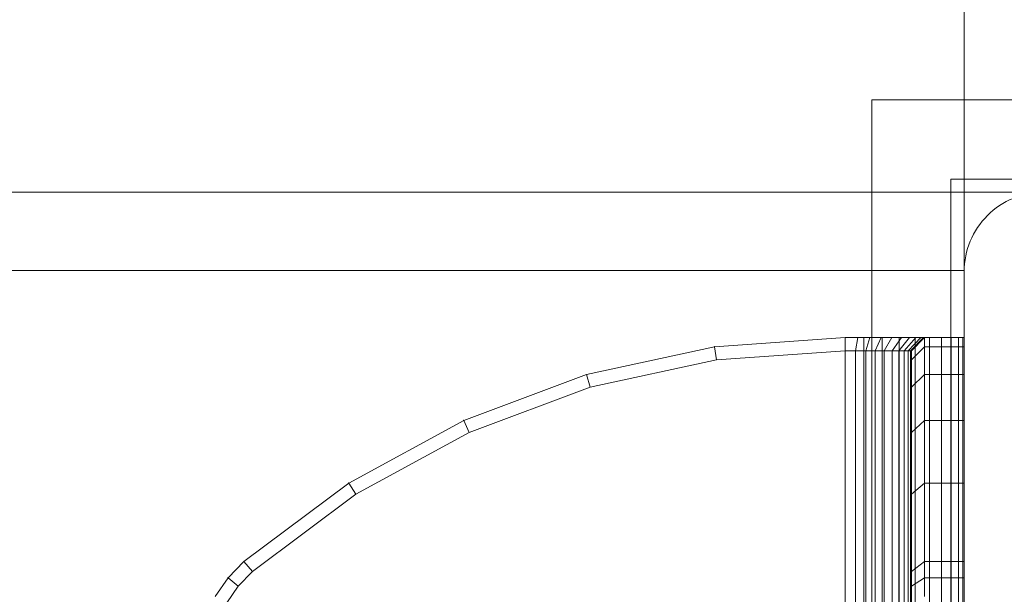
# Model space of a CAD drawing. Units: millimetres. Extents: x -728 to 9081, y -908 to 10290.
# Drawn here: x 6969 to 7044, y 2837 to 2880 of the extents above; entities that cross this region are included whole.
import ezdxf

# ---------------------------------------------------------------- set-up
doc = ezdxf.new("R2010")
doc.units = ezdxf.units.MM
doc.linetypes.add('Wipeout_Contour', pattern=[1000, 0, -1000])
for name, color, linetype, lineweight in [('2D Drafting - General_Pen_No__62', 7, 'Continuous', 20), ('Interior - Furniture _Pen_No__101', 7, 'Continuous', 20), ('Structural - Bearing_Pen_No__87', 7, 'Continuous', 20), ('Structural - Bearing_Pen_No__89', 7, 'Continuous', 20), ('Structural - Bearing_Pen_No__90', 7, 'Continuous', 20)]:
    doc.layers.add(name, color=color, linetype=linetype, lineweight=lineweight)
for name, color, linetype in [('Dimensions', 7, 'Continuous'), ('Interior - Furniture', 7, 'Continuous'), ('Structural - Bearing', 7, 'Continuous')]:
    doc.layers.add(name, color=color, linetype=linetype)
doc.styles.get("Standard").update_dxf_attribs({"font": 'arial.ttf'})
doc.dimstyles.new('Leikkiset keinu', dxfattribs={"dimtxt": 150, "dimasz": 2.5, "dimexe": 0.06, "dimexo": 0.625, "dimtad": 0, "dimtih": 1, "dimtoh": 1, "dimdec": 0, "dimtxsty": 'Standard', "dimcen": 2.5, "dimadec": 0, "dimazin": 0, "dimtfac": 1, "dimtmove": 0, "dimatfit": 3, "dimfxl": 1, "dimarcsym": 0})

# ---------------------------------------------------------------- blocks, each defined once
blk = doc.blocks.new('Slab_8', base_point=(1336.01, -2490))
at = {"layer": 'Structural - Bearing_Pen_No__89', "linetype": 'Continuous', "flags": 128}
blk.add_lwpolyline([(1336.01, -2490), (1404.01, -2490, 0.414214), (1410.01, -2484), (1410.01, -2416, 0.414214), (1404.01, -2410), (1336.01, -2410, 0.414214), (1330.01, -2416), (1330.01, -2484, 0.414214)], format="xyb", close=True, dxfattribs=at)
blk = doc.blocks.new('Slab_9', base_point=(762.01, -1917))
at = {"layer": 'Structural - Bearing_Pen_No__89', "linetype": 'Continuous', "flags": 128}
blk.add_lwpolyline([(762.01, -1917), (837.01, -1917), (837.01, -1842), (1323.01, -1842), (1323.01, -1917), (1398.01, -1917), (1398.01, -2403), (1323.01, -2403), (1323.01, -2478), (837.01, -2478), (837.01, -2403), (762.01, -2403)], close=True, dxfattribs=at)
blk = doc.blocks.new('Wall_13', base_point=(1329.01, -2484))
at = {"color": 254, "linetype": 'Wipeout_Contour', "lineweight": 0, "ltscale": 11120.671438}
blk.add_wipeout([(1329.01, -2484), (1329.01, -2409), (1323.01, -2403), (1323.01, -2478)], dxfattribs=at).dxf.layer = 'Structural - Bearing'
at = {"layer": 'Structural - Bearing_Pen_No__87', "linetype": 'Continuous', "flags": 128}
for points in [[(1323.01, -2403), (1323.01, -2478)], [(1329.01, -2484), (1329.01, -2409)]]:
    blk.add_lwpolyline(points, dxfattribs=at)
blk = doc.blocks.new('Wall_14', base_point=(1329.01, -2409))
at = {"color": 254, "linetype": 'Wipeout_Contour', "lineweight": 0, "ltscale": 11062.787185}
blk.add_wipeout([(1329.01, -2409), (1404.01, -2409), (1398.01, -2403), (1323.01, -2403)], dxfattribs=at).dxf.layer = 'Structural - Bearing'
at = {"layer": 'Structural - Bearing_Pen_No__87', "linetype": 'Continuous', "flags": 128}
for points in [[(1398.01, -2403), (1323.01, -2403)], [(1329.01, -2409), (1404.01, -2409)]]:
    blk.add_lwpolyline(points, dxfattribs=at)
blk = doc.blocks.new('A06_333(1)')
at = {"layer": 'Interior - Furniture _Pen_No__101', "linetype": 'Continuous'}
for p, q in [((29, -87, 29), (29, -29, 29)), ((29, -29, 29), (29, -87, 29)), ((29.111, -87, 29), (29.111, -29, 29)), ((29.111, -29, 29), (29.111, -87, 29)), ((29.44, -29, 29), (29.44, -87, 29)), ((29.44, -87, 29), (29.44, -29, 29)), ((29.981, -29, 29), (29.981, -87, 29)), ((29.981, -87, 29), (29.981, -29, 29)), ((30.719, -87, 29), (30.719, -29, 29)), ((30.719, -29, 29), (30.719, -87, 29)), ((31.636, -29, 29), (31.636, -87, 29)), ((31.636, -87, 29), (31.636, -29, 29)), ((32.71, -87, 29), (32.71, -29, 29)), ((32.71, -29, 29), (32.71, -87, 29)), ((33.914, -29, 29), (33.914, -87, 29)), ((33.914, -87, 29), (33.914, -29, 29)), ((35.219, -29, 29), (35.219, -87, 29)), ((35.219, -87, 29), (35.219, -29, 29)), ((36.592, -87, 29), (36.592, -29, 29)), ((36.592, -29, 29), (36.592, -87, 29)), ((38, -87, 29), (38, -29, 29)), ((38, -29, 29), (38, -87, 29)), ((33, -30, 29), (33, -86, 29)), ((33, -86, 29), (33, -30, 29)), ((33.062, -86, 29), (33.062, -30, 29)), ((33.245, -86, 29), (33.245, -30, 29)), ((33.545, -86, 29), (33.545, -30, 29)), ((33.955, -86, 29), (33.955, -30, 29)), ((34.464, -86, 29), (34.464, -30, 29)), ((35.061, -86, 29), (35.061, -30, 29)), ((35.73, -86, 29), (35.73, -30, 29)), ((36.455, -86, 29), (36.455, -30, 29)), ((37.218, -86, 29), (37.218, -30, 29)), ((38, -30, 29), (38, -86, 29)), ((38, -86, 29), (38, -30, 29)), ((33, -68.165, 29), (33, -66.893, 29)), ((33, -66.893, 29), (33, -68.165, 29)), ((84.835, -66.893, 29), (83.965, -68.165, 29)), ((83.965, -68.165, 29), (84.835, -66.893, 29)), ((29, -67.385, 29), (29, -68.798, 29)), ((29, -68.798, 29), (29, -67.385, 29)), ((32, -67.385, 29), (32, -68.798, 29)), ((32, -68.798, 29), (32, -67.385, 29)), ((84.739, -68.798, 29), (85.706, -67.385, 29)), ((85.706, -67.385, 29), (84.739, -68.798, 29)), ((84.739, -68.798, 29), (85.706, -67.385, 29)), ((85.706, -67.385, 29), (84.739, -68.798, 29)), ((33, -68.165, 29), (32, -68.798, 29)), ((33, -69.27, 29), (33, -68.165, 29)), ((33, -68.165, 29), (33, -69.27, 29)), ((83.965, -68.165, 29), (82.89, -69.27, 29)), ((82.89, -69.27, 29), (83.965, -68.165, 29)), ((84.739, -68.798, 29), (83.965, -68.165, 29)), ((29, -68.798, 29), (29, -70.026, 29)), ((32, -68.798, 29), (29, -68.798, 29)), ((29, -70.026, 29), (29, -68.798, 29)), ((32, -68.798, 29), (32, -70.026, 29)), ((32, -70.026, 29), (32, -68.798, 29)), ((33, -69.27, 29), (32, -70.026, 29)), ((32, -70.026, 29), (33, -69.27, 29)), ((33, -75.127, 29), (33, -69.27, 29)), ((33, -69.27, 29), (33, -75.127, 29)), ((82.89, -69.27, 29), (75.059, -75.127, 29)), ((75.059, -75.127, 29), (82.89, -69.27, 29)), ((83.545, -70.026, 29), (82.89, -69.27, 29)), ((82.89, -69.27, 29), (83.545, -70.026, 29)), ((83.545, -70.026, 29), (84.739, -68.798, 29)), ((83.545, -70.026, 29), (84.739, -68.798, 29)), ((84.739, -68.798, 29), (83.545, -70.026, 29)), ((84.739, -68.798, 29), (83.545, -70.026, 29)), ((29, -70.026, 29), (29, -75.968, 29)), ((29, -75.968, 29), (29, -70.026, 29)), ((29, -70.026, 29), (32, -70.026, 29)), ((32, -70.026, 29), (29, -70.026, 29)), ((32, -70.026, 29), (32, -75.968, 29)), ((32, -75.968, 29), (32, -70.026, 29)), ((75.599, -75.968, 29), (83.545, -70.026, 29)), ((75.599, -75.968, 29), (83.545, -70.026, 29)), ((83.545, -70.026, 29), (75.599, -75.968, 29)), ((83.545, -70.026, 29), (75.599, -75.968, 29)), ((32, -75.968, 29), (33, -75.127, 29)), ((33, -75.127, 29), (32, -75.968, 29)), ((33, -79.81, 29), (33, -75.127, 29)), ((33, -75.127, 29), (33, -79.81, 29)), ((75.059, -75.127, 29), (66.474, -79.81, 29)), ((66.474, -79.81, 29), (75.059, -75.127, 29)), ((75.059, -75.127, 29), (75.599, -75.968, 29)), ((75.599, -75.968, 29), (75.059, -75.127, 29)), ((29, -75.968, 29), (29, -80.72, 29)), ((29, -80.72, 29), (29, -75.968, 29)), ((29, -75.968, 29), (32, -75.968, 29)), ((32, -75.968, 29), (29, -75.968, 29)), ((32, -75.968, 29), (32, -80.72, 29)), ((32, -80.72, 29), (32, -75.968, 29)), ((66.889, -80.72, 29), (75.599, -75.968, 29)), ((75.599, -75.968, 29), (66.889, -80.72, 29)), ((66.889, -80.72, 29), (75.599, -75.968, 29)), ((75.599, -75.968, 29), (66.889, -80.72, 29)), ((33, -79.81, 29), (32, -80.72, 29)), ((32, -80.72, 29), (33, -79.81, 29)), ((33, -83.226, 29), (33, -79.81, 29)), ((33, -79.81, 29), (33, -83.226, 29)), ((66.474, -79.81, 29), (57.311, -83.226, 29)), ((57.311, -83.226, 29), (66.474, -79.81, 29)), ((66.889, -80.72, 29), (66.474, -79.81, 29)), ((66.474, -79.81, 29), (66.889, -80.72, 29)), ((29, -80.72, 29), (29, -84.185, 29)), ((32, -80.72, 29), (29, -80.72, 29)), ((29, -80.72, 29), (32, -80.72, 29)), ((29, -84.185, 29), (29, -80.72, 29)), ((32, -80.72, 29), (32, -84.185, 29)), ((32, -84.185, 29), (32, -80.72, 29)), ((57.592, -84.185, 29), (66.889, -80.72, 29)), ((57.592, -84.185, 29), (66.889, -80.72, 29)), ((66.889, -80.72, 29), (57.592, -84.185, 29)), ((66.889, -80.72, 29), (57.592, -84.185, 29)), ((33, -83.226, 29), (32, -84.185, 29)), ((32, -84.185, 29), (33, -83.226, 29)), ((33, -85.303, 29), (33, -83.226, 29)), ((33, -83.226, 29), (33, -85.303, 29)), ((57.311, -83.226, 29), (47.754, -85.303, 29)), ((47.754, -85.303, 29), (57.311, -83.226, 29)), ((57.592, -84.185, 29), (57.311, -83.226, 29)), ((57.311, -83.226, 29), (57.592, -84.185, 29)), ((29, -84.185, 29), (29, -86.293, 29)), ((32, -84.185, 29), (29, -84.185, 29)), ((29, -86.293, 29), (29, -84.185, 29)), ((29, -84.185, 29), (32, -84.185, 29)), ((32, -84.185, 29), (32, -86.293, 29)), ((32, -86.293, 29), (32, -84.185, 29)), ((47.897, -86.293, 29), (57.592, -84.185, 29)), ((47.897, -86.293, 29), (57.592, -84.185, 29)), ((57.592, -84.185, 29), (47.897, -86.293, 29)), ((57.592, -84.185, 29), (47.897, -86.293, 29)), ((32, -86.293, 29), (33, -85.303, 29)), ((33, -85.303, 29), (32, -86.293, 29)), ((33, -86, 29), (33, -85.303, 29)), ((33, -85.303, 29), (33, -86, 29)), ((47.754, -85.303, 29), (38, -86, 29)), ((38, -86, 29), (47.754, -85.303, 29)), ((47.754, -85.303, 29), (47.897, -86.293, 29)), ((47.897, -86.293, 29), (47.754, -85.303, 29)), ((29, -86.293, 29), (29, -87, 29)), ((29, -87, 29), (29, -86.293, 29)), ((29, -86.293, 29), (32, -86.293, 29)), ((32, -86.293, 29), (29, -86.293, 29)), ((32, -87, 29), (33, -86, 29)), ((33, -86, 29), (32, -87, 29)), ((32, -86.293, 29), (32, -87, 29)), ((32, -87, 29), (32, -86.293, 29)), ((32.074, -87, 29), (33.062, -86, 29)), ((32.294, -87, 29), (33.245, -86, 29)), ((32.654, -87, 29), (33.545, -86, 29)), ((33.062, -86, 29), (33, -86, 29)), ((33, -86, 29), (33.062, -86, 29)), ((33.245, -86, 29), (33.062, -86, 29)), ((33.062, -86, 29), (33.245, -86, 29)), ((33.146, -87, 29), (33.955, -86, 29)), ((33.545, -86, 29), (33.245, -86, 29)), ((33.245, -86, 29), (33.545, -86, 29)), ((33.955, -86, 29), (33.545, -86, 29)), ((33.545, -86, 29), (33.955, -86, 29)), ((33.757, -87, 29), (34.464, -86, 29)), ((34.464, -86, 29), (33.955, -86, 29)), ((33.955, -86, 29), (34.464, -86, 29)), ((35.061, -86, 29), (34.464, -86, 29)), ((34.464, -86, 29), (35.061, -86, 29)), ((34.473, -87, 29), (35.061, -86, 29)), ((35.73, -86, 29), (35.061, -86, 29)), ((35.061, -86, 29), (35.73, -86, 29)), ((35.276, -87, 29), (35.73, -86, 29)), ((36.455, -86, 29), (35.73, -86, 29)), ((35.73, -86, 29), (36.455, -86, 29)), ((36.146, -87, 29), (36.455, -86, 29)), ((37.218, -86, 29), (36.455, -86, 29)), ((36.455, -86, 29), (37.218, -86, 29)), ((37.061, -87, 29), (37.218, -86, 29)), ((38, -86, 29), (37.218, -86, 29)), ((37.218, -86, 29), (38, -86, 29)), ((38, -87, 29), (38, -86, 29)), ((38, -86, 29), (38, -87, 29)), ((38, -87, 29), (47.897, -86.293, 29)), ((47.897, -86.293, 29), (38, -87, 29)), ((38, -87, 29), (47.897, -86.293, 29)), ((47.897, -86.293, 29), (38, -87, 29)), ((32, -87, 29), (29, -87, 29)), ((29, -87, 29), (29.111, -87, 29)), ((29, -87, 29), (32, -87, 29)), ((29.111, -87, 29), (29, -87, 29)), ((29.111, -87, 29), (29.44, -87, 29)), ((29.44, -87, 29), (29.111, -87, 29)), ((29.44, -87, 29), (29.981, -87, 29)), ((29.981, -87, 29), (29.44, -87, 29)), ((29.981, -87, 29), (30.719, -87, 29)), ((30.719, -87, 29), (29.981, -87, 29)), ((30.719, -87, 29), (31.636, -87, 29)), ((31.636, -87, 29), (30.719, -87, 29)), ((31.636, -87, 29), (32.71, -87, 29)), ((32.71, -87, 29), (31.636, -87, 29)), ((32, -87, 29), (32.074, -87, 29)), ((32.074, -87, 29), (32, -87, 29)), ((32.074, -87, 29), (32.294, -87, 29)), ((32.294, -87, 29), (32.074, -87, 29)), ((32.294, -87, 29), (32.654, -87, 29)), ((32.654, -87, 29), (32.294, -87, 29)), ((32.654, -87, 29), (33.146, -87, 29)), ((33.146, -87, 29), (32.654, -87, 29)), ((32.71, -87, 29), (33.914, -87, 29)), ((33.914, -87, 29), (32.71, -87, 29)), ((33.146, -87, 29), (33.757, -87, 29)), ((33.757, -87, 29), (33.146, -87, 29)), ((33.757, -87, 29), (34.473, -87, 29)), ((34.473, -87, 29), (33.757, -87, 29)), ((33.914, -87, 29), (35.219, -87, 29)), ((35.219, -87, 29), (33.914, -87, 29)), ((34.473, -87, 29), (35.276, -87, 29)), ((35.276, -87, 29), (34.473, -87, 29)), ((35.219, -87, 29), (36.592, -87, 29)), ((36.592, -87, 29), (35.219, -87, 29)), ((35.276, -87, 29), (36.146, -87, 29)), ((36.146, -87, 29), (35.276, -87, 29)), ((36.146, -87, 29), (37.061, -87, 29)), ((37.061, -87, 29), (36.146, -87, 29)), ((36.592, -87, 29), (38, -87, 29)), ((38, -87, 29), (36.592, -87, 29)), ((37.061, -87, 29), (38, -87, 29)), ((38, -87, 29), (37.061, -87, 29))]:
    blk.add_line(p, q, dxfattribs=at)
for p in [(84.739, -68.798, 29), (84.739, -68.798, 29), (83.545, -70.026, 29), (83.545, -70.026, 29), (75.599, -75.968, 29), (75.599, -75.968, 29), (66.889, -80.72, 29), (66.889, -80.72, 29), (57.592, -84.185, 29), (57.592, -84.185, 29), (47.897, -86.293, 29), (47.897, -86.293, 29), (38, -87, 29), (38, -87, 29)]:
    blk.add_point(p, dxfattribs=at)
blk = doc.blocks.new('Beam_11', base_point=(830.01, -2450))
at = {"layer": 'Structural - Bearing_Pen_No__90', "linetype": 'Continuous'}
for p in [(830.01, -2415.926), (1330.01, -2483.926)]:
    blk.add_line(p, (1330.01, -2415.926), dxfattribs=at)
blk = doc.blocks.new('*D241')
at = {"layer": 'Defpoints', "color": 0}
for p in [(9080.737, 3027.822), (238.558, 2873.432), (9080.737, -809.945)]:
    blk.add_point(p, dxfattribs=at)
at = {"layer": 'Dimensions', "color": 0, "lineweight": -2}
for p, q in [((9080.737, 3027.197), (9080.737, -810.005)), ((238.558, 2872.807), (238.558, -810.005)), ((241.058, -809.945), (4436.048, -809.945)), ((9078.237, -809.945), (4883.248, -809.945))]:
    blk.add_line(p, q, dxfattribs=at)
at = {"layer": 'Dimensions', "color": 0}
for points in [[(241.058, -809.529), (241.058, -810.362), (238.558, -809.945)], [(9078.237, -810.362), (9078.237, -809.529), (9080.737, -809.945)]]:
    blk.add_solid(points, dxfattribs=at)
at = {"layer": 'Dimensions', "color": 0, "insert": (4659.648, -809.945), "char_height": 150, "attachment_point": 5}
blk.add_mtext('8842', dxfattribs=at)
blk = doc.blocks.new('*D242')
at = {"layer": 'Defpoints', "color": 0}
for p in [(4864.73, 7147.866), (8100.443, 7147.866), (7071.136, 2186.57)]:
    blk.add_point(p, dxfattribs=at)
at = {"layer": 'Dimensions', "color": 0, "lineweight": -2}
for p, q in [((4865.355, 7147.866), (8100.503, 7147.866)), ((8100.443, 7145.366), (8100.443, 4744.418)), ((8100.443, 2189.07), (8100.443, 4590.018)), ((7071.761, 2186.57), (8100.503, 2186.57))]:
    blk.add_line(p, q, dxfattribs=at)
at = {"layer": 'Dimensions', "color": 0}
for points in [[(8100.86, 7145.366), (8100.026, 7145.366), (8100.443, 7147.866)], [(8100.026, 2189.07), (8100.86, 2189.07), (8100.443, 2186.57)]]:
    blk.add_solid(points, dxfattribs=at)
at = {"layer": 'Dimensions', "color": 0, "insert": (8100.443, 4667.218), "char_height": 150, "attachment_point": 5}
blk.add_mtext('4961', dxfattribs=at)
blk = doc.blocks.new('*D243')
at = {"layer": 'Defpoints', "color": 0}
for p in [(2293.739, 2878.731), (7585.64, 2811.826), (7585.64, 1415.351)]:
    blk.add_point(p, dxfattribs=at)
at = {"layer": 'Dimensions', "color": 0, "lineweight": -2}
for p, q in [((2293.739, 2878.106), (2293.739, 1415.291)), ((7585.64, 2811.201), (7585.64, 1415.291)), ((2296.239, 1415.351), (4716.165, 1415.351)), ((7583.14, 1415.351), (5163.215, 1415.351))]:
    blk.add_line(p, q, dxfattribs=at)
at = {"layer": 'Dimensions', "color": 0}
for points in [[(2296.239, 1415.767), (2296.239, 1414.934), (2293.739, 1415.351)], [(7583.14, 1414.934), (7583.14, 1415.767), (7585.64, 1415.351)]]:
    blk.add_solid(points, dxfattribs=at)
at = {"layer": 'Dimensions', "color": 0, "insert": (4939.69, 1415.351), "char_height": 150, "attachment_point": 5}
blk.add_mtext('5292', dxfattribs=at)

msp = doc.modelspace()

# ---------------------------------------------------------------- block references
at = {"layer": 'Structural - Bearing', "color": 123, "linetype": 'Continuous', "lineweight": 20, "true_color": 0x71cebe}
for name, p in [('Slab_9', (6472.79, 3360.273)), ('Slab_8', (7046.79, 2787.273))]:
    msp.add_blockref(name, p, dxfattribs=at)

# ---------------------------------------------------------------- next in the draw order: block references
at = {"layer": 'Structural - Bearing'}
msp.add_blockref('Wall_13', (7039.79, 2793.273), dxfattribs=at)

# ---------------------------------------------------------------- next in the draw order: block references
at = {"layer": 'Interior - Furniture', "color": 104, "linetype": 'Continuous', "lineweight": 20, "true_color": 0x029e21, "zscale": 1000, "rotation": 180}
msp.add_blockref('A06_333(1)', (7069.79, 2769.273, -29000), dxfattribs=at)
at = {"layer": 'Structural - Bearing'}
msp.add_blockref('Wall_14', (7039.79, 2868.273), dxfattribs=at)
at = {"layer": 'Structural - Bearing', "color": 132, "lineweight": 20, "true_color": 0x00bfbf}
msp.add_blockref('Beam_11', (6540.79, 2827.273), dxfattribs=at)

# ---------------------------------------------------------------- next in the draw order: linework, layer by layer
at = {"layer": '2D Drafting - General_Pen_No__62', "linetype": 'Continuous', "flags": 128}
for points in [[(7040.79, 2787.273), (7040.79, 3447.273), (6540.79, 3447.273), (6540.79, 2787.273)], [(6460.79, 2867.273), (7120.79, 2867.273), (7120.79, 3367.273), (6460.79, 3367.273)]]:
    msp.add_lwpolyline(points, close=True, dxfattribs=at)

# ---------------------------------------------------------------- next in the draw order: dimensions: what is measured, and where the dimension line sits
at = {"layer": 'Dimensions'}
dim = msp.add_linear_dim(base=(8100.443, 7147.866), p1=(7071.136, 2186.57), p2=(4864.73, 7147.866), angle=90, dimstyle='Leikkiset keinu', dxfattribs=at)
dim.commit()
dim.dimension.update_dxf_attribs({"geometry": '*D242', "text_midpoint": (8100.443, 4667.218)})
for base, p1, p2, picture, middle in [((9080.737, -809.945), (238.558, 2873.432), (9080.737, 3027.822), '*D241', (4659.648, -809.945)), ((7585.64, 1415.351), (2293.739, 2878.731), (7585.64, 2811.826), '*D243', (4939.69, 1415.351))]:
    dim = msp.add_linear_dim(base=base, p1=p1, p2=p2, dimstyle='Leikkiset keinu', dxfattribs=at)
    dim.commit()
    dim.dimension.update_dxf_attribs({"geometry": picture, "text_midpoint": middle})

doc.saveas('drawing.dxf')
